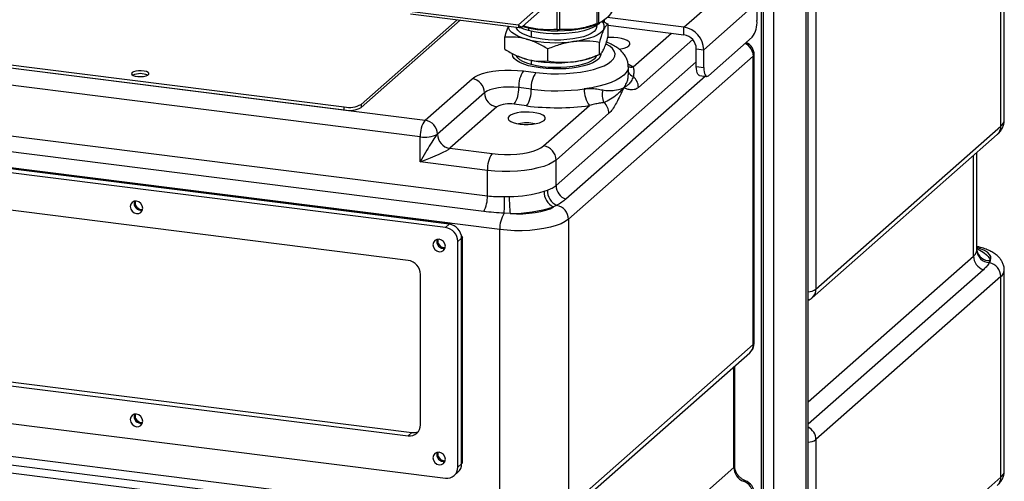
# Model space of a CAD drawing. Units: millimetres. Extents: x 4 to 416, y 4 to 293.
# Drawn here: x 340 to 381, y 179 to 198 of the extents above; entities that cross this region are included whole.
import ezdxf

# ---------------------------------------------------------------- set-up
doc = ezdxf.new("R2010")
doc.units = ezdxf.units.MM

msp = doc.modelspace()

# ---------------------------------------------------------------- linework, layer by layer
at = {"color": 7, "linetype": 'Continuous', "lineweight": 25}
for p, q in [((372.627, 155.387), (372.627, 258.886)), ((372.549, 155.317), (372.549, 232.313)), ((370.663, 224.613), (370.663, 153.654)), ((370.742, 224.603), (370.742, 153.724)), ((371.198, 155.72), (371.198, 224.581)), ((380.824, 194.178), (380.824, 206.225)), ((380.681, 193.916), (380.681, 205.963)), ((367.435, 198.053), (369.657, 200.012)), ((363.805, 198.2), (363.805, 199.449)), ((363.863, 199.464), (363.863, 198.22)), ((372.953, 199.148), (372.953, 187.101)), ((355.973, 198.725), (360.521, 198.152)), ((360.521, 198.152), (361.469, 198.988)), ((361.639, 198.915), (360.691, 198.079)), ((362.147, 197.962), (362.147, 198.802)), ((368.267, 197.11), (370.488, 199.069)), ((370.488, 199.069), (370.488, 198.336)), ((353.957, 194.829), (357.966, 198.365)), ((353.957, 194.704), (358.091, 198.35)), ((356.011, 198.611), (360.559, 198.039)), ((362.232, 198.684), (362.232, 197.963)), ((364.041, 198.308), (364.273, 198.181)), ((364.109, 198.365), (364.109, 198.27)), ((367.435, 198.053), (364.223, 198.458)), ((360.949, 198.023), (360.949, 197.911)), ((363.762, 198.173), (363.93, 198.245)), ((363.793, 198.075), (363.793, 198.131)), ((364.273, 197.679), (364.273, 198.181)), ((364.273, 198.137), (367.435, 197.739)), ((367.435, 197.739), (367.435, 198.053)), ((359.957, 197.131), (359.957, 197.632)), ((361.056, 197.884), (361.056, 197.641)), ((365.314, 196.392), (366.916, 197.804)), ((367.803, 197.539), (365.536, 195.54)), ((370.292, 197.639), (368.463, 196.026)), ((361.749, 196.645), (361.749, 197.146)), ((363.907, 196.919), (363.907, 197.421)), ((364.731, 197.139), (364.747, 197.136)), ((367.955, 197.149), (368.267, 197.11)), ((367.955, 196.416), (367.955, 197.149)), ((368.267, 196.377), (368.267, 197.11)), ((334.792, 196.92), (356.619, 194.17)), ((335.572, 196.948), (353.241, 194.721)), ((335.572, 196.822), (353.241, 194.596)), ((360.491, 196.847), (360.534, 196.828)), ((361.056, 196.671), (361.056, 196.489)), ((370.337, 196.841), (362.61, 190.026)), ((363.696, 196.828), (363.918, 196.924)), ((370.337, 184.794), (370.337, 196.841)), ((370.373, 184.859), (370.373, 196.906)), ((362.093, 191.434), (367.955, 196.604)), ((365.115, 196.069), (365.115, 196.399)), ((367.955, 196.416), (368.267, 196.377)), ((318.278, 196.163), (359.228, 191.003)), ((356.422, 193.473), (334.596, 196.223)), ((356.619, 194.17), (358.583, 195.902)), ((360.731, 196.226), (361.251, 196.16)), ((368.334, 196.006), (362.509, 190.869)), ((365.11, 196.051), (365.111, 196.069)), ((368.082, 196.038), (368.394, 195.999)), ((359.071, 190.352), (318.121, 195.511)), ((361.054, 195.463), (360.535, 195.529)), ((359.102, 195.313), (357.138, 193.581)), ((359.746, 189.595), (317.132, 194.964)), ((357.628, 189.822), (319.172, 194.667)), ((357.667, 189.857), (319.211, 194.702)), ((353.241, 194.596), (353.241, 194.721)), ((353.957, 194.829), (353.957, 194.704)), ((359.622, 194.724), (357.658, 192.992)), ((360.858, 194.766), (360.338, 194.832)), ((361.573, 193.092), (363.489, 194.782)), ((357.471, 189.684), (319.015, 194.529)), ((364.306, 194.455), (362.093, 192.503)), ((372.953, 187.101), (380.681, 193.916)), ((356.422, 192.426), (356.422, 193.473)), ((372.801, 186.75), (380.528, 193.565)), ((357.658, 192.992), (359.425, 192.769)), ((355.911, 188.309), (320.574, 192.761)), ((379.535, 188.484), (379.535, 192.688)), ((379.678, 188.766), (379.678, 192.815)), ((359.228, 192.072), (356.422, 192.426)), ((362.093, 191.434), (362.093, 192.503)), ((359.228, 191.003), (359.228, 192.072)), ((359.935, 190.975), (360.141, 190.978)), ((361.594, 191.197), (361.732, 191.245)), ((362.126, 190.61), (361.989, 190.543)), ((360.172, 190.269), (359.929, 190.279)), ((357.471, 189.684), (357.628, 189.822)), ((357.628, 189.822), (357.667, 189.857)), ((357.667, 189.857), (357.713, 189.804)), ((362.61, 190.026), (362.61, 177.979)), ((358.14, 189.32), (358.187, 189.268)), ((358.187, 189.268), (358.147, 189.233)), ((358.187, 179.84), (358.187, 189.268)), ((359.746, 177.548), (359.746, 189.595)), ((358.147, 189.233), (357.99, 189.094)), ((357.99, 179.666), (357.99, 189.094)), ((358.147, 179.805), (358.147, 189.233)), ((372.627, 182.393), (379.535, 188.484)), ((379.677, 188.739), (379.676, 188.766)), ((380.229, 188.296), (380.196, 188.214)), ((356.431, 181.434), (356.431, 187.72)), ((379.95, 187.919), (372.627, 181.46)), ((380.681, 187.63), (372.953, 180.815)), ((380.681, 179.25), (380.681, 187.63)), ((380.824, 179.512), (380.824, 187.892)), ((372.672, 186.665), (372.627, 186.625)), ((320.731, 185.567), (356.069, 181.114)), ((320.574, 185.428), (355.911, 180.976)), ((362.61, 177.979), (370.337, 184.794)), ((362.458, 177.628), (370.185, 184.443)), ((319.015, 184.053), (357.471, 179.208)), ((369.522, 179.654), (369.522, 183.858)), ((369.558, 179.72), (369.558, 183.89)), ((317.132, 182.917), (359.746, 177.548)), ((317.259, 182.539), (359.873, 177.17)), ((359.228, 176.904), (318.278, 182.063)), ((355.911, 180.976), (356.069, 181.114)), ((372.953, 180.815), (372.953, 172.435)), ((357.99, 179.666), (358.147, 179.805)), ((358.147, 179.805), (358.187, 179.84)), ((357.838, 179.315), (357.995, 179.454)), ((362.093, 173.102), (369.522, 179.654)), ((372.953, 172.435), (380.681, 179.25))]:
    msp.add_line(p, q, dxfattribs=at)
at = {"color": 7, "linetype": 'Continuous', "lineweight": 25, "flags": 128}
for points in [[(360.853, 197.558), (360.661, 197.617), (360.494, 197.684), (360.355, 197.758), (360.246, 197.837), (360.169, 197.92), (360.125, 198.006), (360.116, 198.094), (360.116, 198.095)], [(361.056, 197.641), (360.866, 197.701), (360.706, 197.771), (360.581, 197.848), (360.493, 197.931), (360.446, 198.017), (360.438, 198.054)], [(360.521, 198.152), (360.544, 198.129), (360.568, 198.108), (360.593, 198.091), (360.617, 198.079), (360.639, 198.071), (360.66, 198.069), (360.677, 198.071), (360.691, 198.079)], [(360.521, 198.152), (360.523, 198.122), (360.526, 198.096), (360.531, 198.074), (360.539, 198.056), (360.548, 198.045), (360.558, 198.039), (360.559, 198.039)], [(360.949, 197.911), (360.749, 197.975), (360.597, 198.038)], [(360.701, 198.088), (360.813, 198.057), (361.051, 198.001), (361.311, 197.958), (361.586, 197.927), (361.872, 197.909), (362.162, 197.904), (362.452, 197.913), (362.735, 197.936), (363.005, 197.971), (363.259, 198.018), (363.49, 198.077), (363.695, 198.146), (363.762, 198.173)], [(363.905, 198.236), (363.875, 198.202), (363.771, 198.117), (363.631, 198.037), (363.457, 197.966), (363.253, 197.904), (363.023, 197.853), (362.773, 197.814), (362.509, 197.787), (362.235, 197.775), (361.959, 197.775), (361.687, 197.79), (361.424, 197.818), (361.176, 197.859), (360.949, 197.911)], [(363.793, 198.075), (363.79, 198.044), (363.755, 197.957), (363.68, 197.873), (363.566, 197.794), (363.417, 197.722), (363.235, 197.658), (363.026, 197.605), (362.794, 197.563), (362.546, 197.534), (362.287, 197.518), (362.024, 197.516), (361.763, 197.528), (361.51, 197.553), (361.273, 197.591), (361.056, 197.641)], [(364.09, 197.969), (364.031, 197.884), (363.94, 197.802), (363.818, 197.725), (363.667, 197.654), (363.489, 197.59), (363.287, 197.535), (363.066, 197.488), (362.828, 197.452)], [(364.729, 197.133), (364.8, 197.146), (364.939, 197.181), (365.051, 197.225), (365.13, 197.277), (365.173, 197.333), (365.177, 197.391), (365.143, 197.448), (365.071, 197.501), (364.966, 197.547), (364.832, 197.584), (364.677, 197.611), (364.509, 197.625), (364.334, 197.627), (364.252, 197.623)], [(361.251, 196.16), (361.557, 196.129), (361.872, 196.112), (362.192, 196.108), (362.51, 196.118), (362.821, 196.142), (363.121, 196.18), (363.403, 196.23), (363.663, 196.292), (363.897, 196.365), (364.1, 196.447), (364.269, 196.537), (364.402, 196.634), (364.495, 196.736), (364.547, 196.841), (364.558, 196.948), (364.527, 197.054), (364.455, 197.158), (364.343, 197.258), (364.193, 197.352), (364.184, 197.356)], [(360.949, 196.445), (360.749, 196.508), (360.579, 196.58), (360.443, 196.661), (360.345, 196.747), (360.286, 196.837), (360.268, 196.922)], [(361.056, 196.489), (360.866, 196.549), (360.706, 196.619), (360.581, 196.696), (360.493, 196.779), (360.447, 196.862)], [(360.853, 196.719), (360.661, 196.779), (360.534, 196.828)], [(363.962, 196.922), (363.962, 196.917), (363.939, 196.825), (363.875, 196.735), (363.771, 196.65), (363.631, 196.571), (363.457, 196.499), (363.253, 196.437), (363.023, 196.386), (362.773, 196.347), (362.509, 196.321), (362.235, 196.308), (361.959, 196.309), (361.687, 196.323), (361.424, 196.351), (361.176, 196.392), (360.949, 196.445)], [(363.784, 196.866), (363.755, 196.805), (363.68, 196.721), (363.566, 196.642), (363.417, 196.57), (363.235, 196.506), (363.026, 196.453), (362.794, 196.411), (362.546, 196.382), (362.287, 196.366), (362.024, 196.364), (361.763, 196.376), (361.51, 196.401), (361.273, 196.439), (361.056, 196.489)], [(370.337, 196.841), (370.365, 196.875), (370.373, 196.906)], [(358.583, 195.902), (358.694, 195.981), (358.841, 196.053), (359.02, 196.117), (359.227, 196.17), (359.456, 196.212), (359.702, 196.242), (359.959, 196.258), (360.22, 196.261), (360.48, 196.25), (360.731, 196.226)], [(365.115, 196.399), (365.115, 196.386), (365.09, 196.27), (365.025, 196.156), (364.921, 196.045), (364.779, 195.939), (364.602, 195.839), (364.391, 195.747), (364.149, 195.664), (363.88, 195.59), (363.587, 195.527), (363.274, 195.476)], [(365.108, 196.514), (365.153, 196.49), (365.314, 196.392)], [(368.082, 196.038), (368.076, 196.039), (368.042, 196.058), (368.013, 196.096), (367.988, 196.154), (367.97, 196.229), (367.959, 196.317), (367.955, 196.416)], [(368.267, 196.377), (368.271, 196.278), (368.282, 196.189), (368.3, 196.115), (368.324, 196.057), (368.354, 196.018), (368.388, 196), (368.425, 196.002), (368.463, 196.026)], [(344.378, 196.155), (344.354, 196.115), (344.37, 196.076), (344.424, 196.04), (344.511, 196.011), (344.62, 195.994), (344.74, 195.99), (344.857, 195.998), (344.96, 196.019), (345.037, 196.05), (345.08, 196.088), (345.084, 196.128), (345.048, 196.167), (344.977, 196.199), (344.878, 196.222), (344.762, 196.233), (344.641, 196.231), (344.529, 196.216), (344.438, 196.19), (344.378, 196.155)], [(360.535, 195.529), (360.324, 195.548), (360.107, 195.552), (359.891, 195.543), (359.685, 195.52), (359.496, 195.484), (359.332, 195.436), (359.199, 195.378), (359.102, 195.313)], [(360.592, 194.008), (360.761, 193.994), (360.935, 193.992), (361.106, 194.004), (361.264, 194.027), (361.403, 194.063), (361.515, 194.107), (361.594, 194.159), (361.637, 194.215), (361.642, 194.273), (361.607, 194.33), (361.535, 194.383), (361.43, 194.429), (361.297, 194.466), (361.142, 194.493), (360.973, 194.507), (360.799, 194.509), (360.628, 194.497), (360.47, 194.473), (360.331, 194.438), (360.219, 194.394), (360.139, 194.342), (360.096, 194.286), (360.092, 194.228), (360.127, 194.171), (360.198, 194.118), (360.303, 194.072), (360.437, 194.034), (360.592, 194.008)], [(359.425, 192.769), (359.676, 192.745), (359.935, 192.734), (360.197, 192.737), (360.454, 192.753), (360.7, 192.782), (360.929, 192.824), (361.136, 192.878), (361.315, 192.941), (361.462, 193.013), (361.573, 193.092)], [(362.093, 192.503), (361.96, 192.407), (361.787, 192.318), (361.579, 192.239), (361.338, 192.17), (361.071, 192.113), (360.782, 192.07), (360.477, 192.04), (360.163, 192.026), (359.846, 192.026), (359.532, 192.042), (359.228, 192.072)], [(344.825, 190.491), (344.805, 190.594), (344.749, 190.686), (344.665, 190.753), (344.565, 190.786), (344.466, 190.778), (344.382, 190.732), (344.325, 190.654), (344.305, 190.557), (344.325, 190.454), (344.382, 190.362), (344.466, 190.294), (344.565, 190.262), (344.665, 190.269), (344.749, 190.316), (344.805, 190.393), (344.825, 190.491)], [(360.172, 190.269), (360.437, 190.257), (360.703, 190.259), (360.966, 190.275), (361.217, 190.305), (361.451, 190.348), (361.661, 190.403), (361.842, 190.469), (361.989, 190.543)], [(362.61, 190.026), (362.477, 189.93), (362.304, 189.841), (362.096, 189.762), (361.855, 189.693), (361.588, 189.636), (361.299, 189.593), (360.994, 189.563), (360.68, 189.549), (360.363, 189.549), (360.049, 189.565), (359.746, 189.595)], [(357.471, 188.898), (357.451, 189.001), (357.394, 189.093), (357.31, 189.16), (357.211, 189.193), (357.111, 189.185), (357.027, 189.139), (356.971, 189.061), (356.951, 188.963), (356.971, 188.861), (357.027, 188.769), (357.111, 188.701), (357.211, 188.669), (357.31, 188.676), (357.394, 188.722), (357.451, 188.8), (357.471, 188.898)], [(380.229, 188.296), (380.266, 188.384), (380.26, 188.473), (380.211, 188.561), (380.121, 188.645), (379.992, 188.722), (379.827, 188.792), (379.678, 188.84)], [(379.678, 188.799), (379.737, 188.772), (379.872, 188.7), (379.988, 188.625), (380.082, 188.546), (380.154, 188.464), (380.203, 188.381), (380.229, 188.296)], [(370.337, 184.794), (370.365, 184.828), (370.373, 184.859)], [(344.305, 181.652), (344.325, 181.55), (344.382, 181.458), (344.466, 181.39), (344.565, 181.358), (344.665, 181.365), (344.749, 181.411), (344.805, 181.489), (344.825, 181.587), (344.805, 181.69), (344.749, 181.782), (344.665, 181.849), (344.565, 181.882), (344.466, 181.874), (344.382, 181.828), (344.325, 181.75), (344.305, 181.652)], [(356.951, 180.059), (356.971, 179.956), (357.027, 179.864), (357.111, 179.797), (357.211, 179.765), (357.31, 179.772), (357.394, 179.818), (357.451, 179.896), (357.471, 179.994), (357.451, 180.096), (357.394, 180.188), (357.31, 180.256), (357.211, 180.288), (357.111, 180.281), (357.027, 180.235), (356.971, 180.157), (356.951, 180.059)], [(369.522, 179.654), (369.55, 179.688), (369.558, 179.72)]]:
    msp.add_lwpolyline(points, dxfattribs=at)
at = {"color": 7, "linetype": 'Continuous', "lineweight": 25}
for centre, radius, start, end in [((369.397, 198.267), 1.094, 324.9309, 3.5931), ((360.58, 198.204), 0.167, 262.8229, 311.4096), ((363.841, 198.076), 0.271, 336.7126, 51.1453), ((367.296, 197.092), 0.971, 1.0587, 81.7605), ((362.124, 202.799), 5.393, 256.3719, 277.5008), ((367.348, 197.138), 0.607, 1.0587, 81.7605), ((369.727, 196.828), 0.611, 1.2385, 63.9951), ((369.818, 196.906), 0.556, 0, 66.5137), ((362.124, 201.961), 5.393, 256.3719, 277.5008), ((362.489, 199.849), 3.253, 275.9808, 291.7874), ((365.239, 196.83), 0.445, 252.8964, 279.7456), ((344.721, 195.324), 0.79, 66.5384, 113.4616), ((358.496, 195.302), 0.607, 1.0587, 81.7605), ((361.626, 195.597), 1.094, 144.9309, 183.5931), ((362.146, 195.532), 1.094, 144.9309, 183.5931), ((365.478, 196.37), 0.411, 207.9575, 247.9382), ((364.934, 195.53), 0.602, 0.9565, 49.6741), ((359.443, 195.46), 1.094, 324.9309, 3.5931), ((359.963, 195.395), 1.094, 324.9309, 3.5931), ((362.114, 204.063), 8.665, 262.9782, 277.6962), ((364.292, 195.411), 1.02, 176.3036, 218.0405), ((364.72, 195.229), 0.705, 163.4558, 207.4181), ((359.709, 195.324), 0.607, 181.0587, 261.7605), ((353.445, 195.796), 1.094, 259.2261, 297.8883), ((353.445, 195.67), 1.094, 259.2261, 297.8883), ((360.134, 193.757), 1.094, 79.2261, 117.8883), ((362.113, 204.959), 10.27, 262.9782, 277.6962), ((363.704, 194.445), 0.602, 0.9565, 49.6741), ((357.514, 193.542), 1.094, 144.9309, 183.5931), ((356.532, 193.57), 0.607, 1.0587, 81.7605), ((360.867, 192.323), 1.73, 78.4975, 101.5025), ((380.219, 193.907), 0.462, 312.0941, 1.0416), ((380.475, 194.199), 0.35, 305.992, 356.5601), ((356.627, 194.548), 1.094, 259.2261, 297.8883), ((357.745, 193.592), 0.607, 181.0587, 261.7605), ((361.486, 192.492), 0.607, 1.0587, 81.7605), ((360.32, 192.141), 1.094, 144.9309, 183.5931), ((362.703, 191.447), 0.61, 181.2033, 251.4337), ((357.958, 190.965), 1.271, 331.1584, 1.7325), ((351.381, 190.705), 8.558, 357.1488, 1.8084), ((366.248, 190.895), 6.108, 179.2261, 185.8843), ((360.128, 196.004), 5.026, 270.148, 286.9664), ((362.29, 191.171), 0.696, 177.8543, 244.4186), ((362.403, 191.221), 0.672, 177.9595, 245.6186), ((344.755, 190.691), 0.291, 161.9055, 280.9137), ((344.797, 190.728), 0.295, 168.5506, 274.2687), ((360.156, 196.552), 6.283, 270.148, 286.9664), ((362.002, 190.014), 0.608, 1.1314, 78.2213), ((360.901, 189.652), 1.156, 147.1995, 182.8467), ((357.384, 189.083), 0.607, 1.0587, 81.7605), ((357.541, 189.222), 0.607, 1.0587, 81.7605), ((357.4, 189.098), 0.291, 161.9055, 280.9137), ((357.442, 189.135), 0.295, 168.5506, 274.2687), ((380.145, 188.497), 0.61, 181.2033, 251.4337), ((380.22, 188.757), 0.544, 181.9587, 267.484), ((380.204, 188.828), 0.532, 190.898, 272.7391), ((355.825, 187.708), 0.607, 1.0587, 81.7605), ((380.072, 187.618), 0.608, 1.1314, 78.2213), ((380.475, 187.913), 0.35, 306.0034, 356.433), ((372.589, 187.655), 0.663, 273.3526, 303.3508), ((372.492, 187.092), 0.461, 312.0413, 1.0944), ((372.433, 187.166), 0.556, 290.4269, 311.4096), ((369.818, 184.859), 0.556, 311.4096, 0), ((369.874, 184.786), 0.463, 312.167, 0.9687), ((344.755, 181.787), 0.291, 161.9055, 280.9137), ((344.797, 181.824), 0.295, 168.5506, 274.2687), ((355.979, 181.423), 0.452, 261.3986, 1.4206), ((356.133, 181.586), 0.476, 262.235, 296.979), ((372.346, 180.804), 0.607, 1.0387, 62.4077), ((372.589, 181.369), 0.663, 273.3526, 303.3508), ((357.4, 180.194), 0.291, 161.9055, 280.9137), ((357.442, 180.231), 0.295, 168.5506, 274.2687), ((357.684, 179.797), 0.463, 312.158, 0.9777), ((357.538, 179.655), 0.452, 261.3986, 1.4206), ((380.475, 179.533), 0.35, 305.992, 356.5601), ((369.982, 179.016), 0.0841, 74.4111, 136.314), ((369.727, 178.496), 0.61, 1.2033, 71.4337), ((369.818, 178.574), 0.556, 0, 70.3915), ((380.221, 179.24), 0.46, 311.9618, 1.1739)]:
    msp.add_arc(centre, radius, start, end, dxfattribs=at)
for centre, major_axis, ratio, start_param, end_param in [((356.619, 192.599), (0.55, 0.996), 0.079446, 0.218408, 1.789205), ((356.619, 192.599), (1.057, 0.421), 0.079446, 4.493981, 6.064777), ((370.021, 179.571), (-0.315, 0.459), 0.843375, 0.888179, 2.257618)]:
    msp.add_ellipse(centre, major_axis=major_axis, ratio=ratio, start_param=start_param, end_param=end_param, dxfattribs=at)
for points, knots in [([(364.473, 198.759), (364.399, 198.66), (364.25, 198.46), (364.044, 198.292), (363.916, 198.241), (363.863, 198.22)], [0, 0, 0, 0, 0.364468, 0.73799, 1, 1, 1, 1]), ([(359.957, 197.632), (359.987, 197.743), (360.036, 197.926), (360.087, 198.048), (360.107, 198.096)], [0, 0, 0, 0, 0.608602, 1, 1, 1, 1]), ([(362.147, 197.962), (361.952, 197.953), (361.557, 197.935), (361.076, 198.004), (360.801, 198.087), (360.725, 198.11)], [0, 0, 0, 0, 0.414337, 0.838966, 1, 1, 1, 1]), ([(362.147, 197.962), (362.157, 197.963), (362.179, 197.964), (362.209, 197.964), (362.225, 197.963), (362.232, 197.963)], [0, 0, 0, 0, 0.379638, 0.75968, 1, 1, 1, 1]), ([(363.805, 198.2), (363.615, 198.137), (363.23, 198.011), (362.698, 197.945), (362.368, 197.958), (362.232, 197.963)], [0, 0, 0, 0, 0.364468, 0.73799, 1, 1, 1, 1]), ([(363.805, 198.2), (363.814, 198.203), (363.833, 198.21), (363.853, 198.217), (363.86, 198.22), (363.863, 198.22)], [0, 0, 0, 0, 0.379638, 0.75968, 1, 1, 1, 1]), ([(364.09, 197.969), (364.059, 197.896), (363.997, 197.75), (363.937, 197.53), (363.907, 197.421)], [0, 0, 0, 0, 0.500367, 1, 1, 1, 1]), ([(360.853, 197.558), (360.701, 197.59), (360.398, 197.655), (360.104, 197.64), (359.957, 197.632)], [0, 0, 0, 0, 0.500031, 1, 1, 1, 1]), ([(364.09, 197.131), (364.121, 197.204), (364.183, 197.35), (364.243, 197.57), (364.273, 197.679)], [0, 0, 0, 0, 0.500367, 1, 1, 1, 1]), ([(362.828, 197.452), (362.645, 197.42), (362.279, 197.356), (361.926, 197.216), (361.749, 197.146)], [0, 0, 0, 0, 0.5003669, 1, 1, 1, 1]), ([(365.111, 196.399), (365.111, 196.44), (365.11, 196.537), (365.069, 196.684), (365, 196.834), (364.904, 196.971), (364.782, 197.097), (364.63, 197.217), (364.441, 197.328), (364.296, 197.401), (364.207, 197.433), (364.201, 197.434)], [0, 0, 0, 0, 0.079853, 0.190194, 0.300492, 0.41485, 0.537751, 0.67389, 0.825976, 0.989821, 1, 1, 1, 1]), ([(360.853, 196.719), (361.005, 196.687), (361.308, 196.622), (361.602, 196.637), (361.749, 196.645)], [0, 0, 0, 0, 0.500031, 1, 1, 1, 1]), ([(362.828, 196.614), (363.011, 196.646), (363.376, 196.71), (363.73, 196.849), (363.907, 196.919)], [0, 0, 0, 0, 0.5003669, 1, 1, 1, 1]), ([(365.314, 196.392), (365.319, 196.378), (365.338, 196.319), (365.35, 196.187), (365.332, 196.056), (365.324, 195.989)], [0, 0, 0, 0, 0.130343, 0.561904, 1, 1, 1, 1]), ([(364.921, 195.521), (364.922, 195.522), (364.923, 195.523), (364.927, 195.528), (364.94, 195.547), (364.993, 195.623), (365.036, 195.704), (365.082, 195.826), (365.11, 195.92), (365.11, 196.016), (365.11, 196.051)], [0, 0, 0, 0, 0.003797, 0.008818, 0.030462, 0.117049, 0.464061, 0.504933, 0.814559, 1, 1, 1, 1]), ([(365.324, 195.989), (365.295, 195.922), (365.236, 195.786), (365.144, 195.676), (365.036, 195.589), (364.962, 195.544), (364.922, 195.522), (364.921, 195.521)], [0, 0, 0, 0, 0.303084, 0.611038, 0.803979, 0.997596, 1, 1, 1, 1]), ([(363.274, 195.476), (363.364, 195.485), (363.549, 195.501), (363.808, 195.48), (363.964, 195.447), (364.044, 195.43)], [0, 0, 0, 0, 0.318448, 0.648276, 1, 1, 1, 1]), ([(364.044, 195.43), (364.133, 195.417), (364.311, 195.391), (364.593, 195.426), (364.792, 195.47), (364.895, 195.51), (364.921, 195.521), (364.921, 195.521)], [0, 0, 0, 0, 0.2415342, 0.483887, 0.8615311, 0.9974156, 1, 1, 1, 1]), ([(364.921, 195.521), (364.921, 195.521), (364.88, 195.472), (364.793, 195.375), (364.617, 195.211), (364.376, 195.027), (364.188, 194.945), (364.094, 194.905)], [0, 0, 0, 0, 0.002404, 0.195997, 0.388915, 0.694984, 1, 1, 1, 1]), ([(364.921, 195.521), (364.921, 195.521), (364.871, 195.413), (364.771, 195.198), (364.626, 194.907), (364.483, 194.663), (364.378, 194.522), (364.319, 194.467), (364.306, 194.455)], [0, 0, 0, 0, 0.001791, 0.255982, 0.509959, 0.72711, 0.943621, 1, 1, 1, 1]), ([(365.536, 195.54), (365.524, 195.53), (365.465, 195.481), (365.359, 195.436), (365.217, 195.429), (365.071, 195.463), (364.972, 195.502), (364.922, 195.521), (364.921, 195.521)], [0, 0, 0, 0, 0.056379, 0.27289, 0.490041, 0.744018, 0.998209, 1, 1, 1, 1]), ([(364.094, 194.905), (364.028, 194.895), (363.905, 194.877), (363.703, 194.839), (363.56, 194.801), (363.489, 194.782)], [0, 0, 0, 0, 0.360352, 0.678608, 1, 1, 1, 1]), ([(380.528, 193.565), (380.559, 193.594), (380.627, 193.658), (380.714, 193.776), (380.781, 193.916), (380.82, 194.051), (380.82, 194.139), (380.82, 194.176)], [0, 0, 0, 0, 0.19093, 0.421455, 0.639135, 0.850779, 1, 1, 1, 1]), ([(361.732, 191.245), (361.804, 191.272), (361.95, 191.328), (362.045, 191.398), (362.093, 191.434)], [0, 0, 0, 0, 0.493344, 1, 1, 1, 1]), ([(359.228, 191.003), (359.342, 190.992), (359.571, 190.97), (359.813, 190.973), (359.935, 190.975)], [0, 0, 0, 0, 0.493224, 1, 1, 1, 1]), ([(362.509, 190.869), (362.453, 190.824), (362.343, 190.733), (362.198, 190.651), (362.126, 190.61)], [0, 0, 0, 0, 0.498273, 1, 1, 1, 1]), ([(359.929, 190.279), (359.784, 190.287), (359.493, 190.304), (359.212, 190.336), (359.071, 190.352)], [0, 0, 0, 0, 0.498223, 1, 1, 1, 1]), ([(380.82, 187.891), (380.821, 187.91), (380.826, 187.982), (380.797, 188.105), (380.74, 188.248), (380.657, 188.376), (380.551, 188.49), (380.421, 188.594), (380.259, 188.691), (380.063, 188.777), (379.867, 188.844), (379.73, 188.876), (379.678, 188.887)], [0, 0, 0, 0, 0.03401, 0.127419, 0.218548, 0.310757, 0.407857, 0.514457, 0.635511, 0.772028, 0.913636, 1, 1, 1, 1]), ([(379.535, 188.484), (379.572, 188.524), (379.649, 188.604), (379.667, 188.693), (379.677, 188.739)], [0, 0, 0, 0, 0.493224, 1, 1, 1, 1]), ([(379.683, 188.727), (379.681, 188.734), (379.678, 188.749), (379.679, 188.76), (379.679, 188.765)], [0, 0, 0, 0, 0.489118, 1, 1, 1, 1]), ([(379.705, 188.661), (379.705, 188.66), (379.709, 188.656), (379.694, 188.675), (379.686, 188.71), (379.682, 188.726)], [0, 0, 0, 0, 0.079659, 0.548767, 1, 1, 1, 1]), ([(380.196, 188.214), (380.165, 188.163), (380.1, 188.062), (380.001, 187.967), (379.95, 187.919)], [0, 0, 0, 0, 0.498223, 1, 1, 1, 1]), ([(370.004, 179.097), (369.989, 179.103), (369.936, 179.124), (369.847, 179.176), (369.746, 179.264), (369.662, 179.372), (369.601, 179.49), (369.564, 179.61), (369.56, 179.684), (369.558, 179.72)], [0, 0, 0, 0, 0.068149, 0.226983, 0.384161, 0.539969, 0.695101, 0.850103, 1, 1, 1, 1]), ([(380.528, 178.899), (380.559, 178.928), (380.627, 178.992), (380.714, 179.11), (380.781, 179.25), (380.82, 179.385), (380.82, 179.473), (380.82, 179.51)], [0, 0, 0, 0, 0.1909301, 0.4214552, 0.6391351, 0.8507795, 1, 1, 1, 1])]:
    msp.add_open_spline(points, degree=3, knots=knots, dxfattribs=at)
for points in [[(364.273, 198.181), (364.243, 198.166), (364.183, 198.136), (364.121, 198.025), (364.09, 197.969)], [(361.749, 197.146), (361.602, 197.234), (361.308, 197.408), (361.005, 197.508), (360.853, 197.558)], [(363.907, 197.421), (363.73, 197.446), (363.376, 197.496), (363.011, 197.466), (362.828, 197.452)], [(359.957, 197.131), (360.104, 197.043), (360.398, 196.869), (360.701, 196.769), (360.853, 196.719)], [(363.907, 196.919), (363.937, 196.934), (363.997, 196.964), (364.059, 197.075), (364.09, 197.131)], [(361.749, 196.645), (361.926, 196.62), (362.279, 196.57), (362.645, 196.599), (362.828, 196.614)]]:
    msp.add_open_spline(points, degree=3, dxfattribs=at)

doc.saveas('drawing.dxf')
